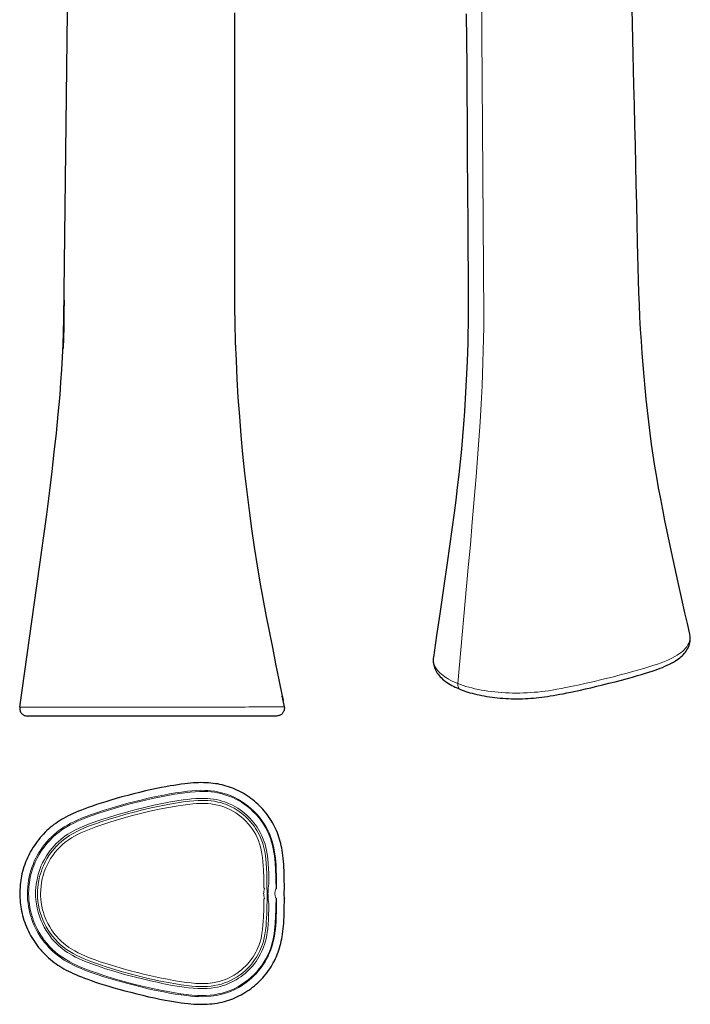
# Model space of a CAD drawing. Units: inches. Extents: x 9 to 113, y 8 to 315.
# Drawn here: x 9 to 113, y 8 to 161 of the extents above; entities that cross this region are included whole.
import ezdxf

# ---------------------------------------------------------------- set-up
doc = ezdxf.new("R2010")
doc.units = ezdxf.units.IN
doc.header["$MEASUREMENT"] = 0
doc.layers.add('Capa 1', color=7, linetype='Continuous')

msp = doc.modelspace()

# ---------------------------------------------------------------- linework, layer by layer
at = {"layer": 'Capa 1', "color": 7, "lineweight": 25}
for points in [[(8.63, 53.99), (11.29, 72.92), (11.81, 76.64), (12.33, 80.36), (12.83, 84.08), (13.31, 87.8), (13.68, 90.78), (14.02, 93.77), (14.35, 96.75), (14.64, 99.74), (14.91, 102.74), (15.06, 104.7), (15.2, 106.66), (15.31, 108.62), (15.41, 110.59), (15.47, 112.55), (15.51, 114.52), (16.07, 162.41), (17.35, 272.13)], [(113.18, 65.37), (112.8, 67.06), (112.42, 68.74), (111.9, 71.09), (111.38, 73.44), (110.85, 75.83), (110.32, 78.23), (109.8, 80.69), (109.29, 83.15), (108.95, 84.84), (108.63, 86.53), (108.31, 88.21), (108.02, 89.91), (107.73, 91.61), (107.47, 93.3), (107.21, 95.03), (106.98, 96.77), (106.76, 98.5), (106.55, 100.27), (106.36, 102.03), (106.19, 103.8), (106.03, 105.6), (105.88, 107.41), (105.74, 109.21), (105.62, 111.09), (105.5, 112.97), (105.4, 114.85), (105.31, 116.77), (105.24, 118.69), (105.17, 120.62), (105.12, 122.58), (105.07, 124.55), (105.03, 126.51), (104.96, 129.51), (104.89, 132.5), (104.82, 135.54), (104.75, 138.59), (104.68, 141.68), (104.61, 144.77), (104.54, 147.92), (104.46, 151.06), (104.35, 155.82), (104.24, 160.58), (104.13, 165.45)], [(42.14, 162.31), (42.14, 128.7), (42.14, 126.24), (42.14, 123.77), (42.14, 121.31), (42.14, 118.85), (42.15, 116.38), (42.18, 113.92), (42.26, 111.01), (42.37, 108.11), (42.51, 105.21), (42.68, 102.31), (42.89, 99.36), (43.13, 96.41), (43.4, 93.47), (43.7, 90.52), (44.04, 87.59), (44.4, 84.7), (44.79, 81.82), (45.21, 78.95), (45.67, 76.08), (46.1, 73.52), (46.55, 70.97), (47.03, 68.42), (47.54, 65.88), (48.04, 63.33), (48.55, 60.79), (49.06, 58.25), (49.56, 55.7)], [(78.3, 162.16), (78.33, 158.08), (78.36, 153.94), (78.39, 149.79), (78.42, 145.56), (78.45, 141.33), (78.46, 138.64), (78.48, 135.94), (78.5, 133.22), (78.52, 130.49), (78.54, 127.73), (78.56, 124.98), (78.58, 122.19), (78.6, 119.4), (78.61, 117.52), (78.6, 115.63), (78.59, 113.73), (78.56, 112.29), (78.53, 110.85), (78.48, 109.41), (78.43, 107.96), (78.34, 106.01), (78.24, 104.06), (78.13, 102.11), (78.01, 100.15), (77.86, 98.18), (77.7, 96.22), (77.53, 94.24), (77.34, 92.26), (77.13, 90.29), (76.9, 88.3), (76.65, 86.32), (76.4, 84.34), (76.04, 81.73), (75.67, 79.12), (75.3, 76.52), (74.73, 72.55), (74.15, 68.59), (73.66, 65.18), (73.16, 61.77)], [(15.54, 117.51), (15.54, 116.9), (15.53, 116.3), (15.53, 115.73), (15.53, 115.16), (15.53, 114.64), (15.52, 114.1), (15.52, 113.61), (15.51, 113.12), (15.5, 112.67), (15.48, 112.21), (15.47, 111.79), (15.45, 111.38), (15.43, 111), (15.41, 110.62), (15.39, 110.28), (15.38, 109.94)], [(77.41, 56.76), (77.54, 56.71), (77.67, 56.66), (77.95, 56.56), (78.24, 56.46), (78.55, 56.36), (78.87, 56.26), (79.23, 56.17), (79.59, 56.07), (79.94, 55.99), (80.31, 55.91), (80.7, 55.82), (81.1, 55.75), (81.51, 55.68), (81.92, 55.62), (82.33, 55.56), (82.75, 55.51), (83.17, 55.47), (83.59, 55.43), (84.02, 55.4), (84.45, 55.37), (84.89, 55.35), (85.32, 55.33), (85.76, 55.32), (86.2, 55.32), (86.64, 55.32), (87.08, 55.33), (87.52, 55.35), (87.96, 55.37), (88.38, 55.4), (88.81, 55.43), (89.22, 55.47), (89.63, 55.51), (90.06, 55.57), (90.49, 55.62), (90.95, 55.69), (91.4, 55.76), (91.88, 55.83), (92.36, 55.92), (92.89, 56.01), (93.41, 56.11), (94.01, 56.23), (94.61, 56.36), (95.36, 56.51), (96.11, 56.68), (96.92, 56.86), (97.73, 57.04), (98.64, 57.26), (99.54, 57.48), (100.54, 57.73), (101.54, 57.98), (102.5, 58.23), (103.45, 58.49), (104.23, 58.71), (105.01, 58.93), (105.63, 59.11), (106.24, 59.3), (106.79, 59.47), (107.32, 59.64), (107.76, 59.79), (108.18, 59.94), (108.55, 60.08), (108.91, 60.22), (109.29, 60.38), (109.66, 60.55), (109.99, 60.71), (110.32, 60.88), (110.63, 61.05), (110.92, 61.23), (111.16, 61.39), (111.39, 61.55), (111.59, 61.71), (111.78, 61.87), (111.96, 62.02), (112.12, 62.19), (112.29, 62.37), (112.44, 62.55), (112.59, 62.75), (112.73, 62.97), (112.85, 63.18), (112.96, 63.39), (113.05, 63.61), (113.12, 63.83), (113.18, 64.05), (113.22, 64.26), (113.24, 64.48), (113.25, 64.69), (113.24, 64.9), (113.22, 65.11), (113.2, 65.22)], [(113.18, 65.34), (113.17, 65.37)], [(73.17, 61.74), (73.15, 61.63), (73.13, 61.41), (73.13, 61.19), (73.15, 60.98), (73.18, 60.76), (73.22, 60.55), (73.28, 60.34), (73.35, 60.13), (73.43, 59.93), (73.53, 59.73), (73.64, 59.53), (73.77, 59.33), (73.91, 59.14), (74.06, 58.94), (74.23, 58.76), (74.41, 58.57), (74.61, 58.39), (74.82, 58.21), (75.05, 58.03), (75.29, 57.86), (75.54, 57.69), (75.78, 57.55), (76.02, 57.41), (76.28, 57.28), (76.54, 57.14), (76.86, 57), (77.19, 56.85), (77.29, 56.81), (77.4, 56.77)], [(49.55, 55.7), (49.58, 55.71)], [(49.55, 55.7), (49.68, 55.05)], [(49.67, 55.29), (49.58, 55.71)], [(49.58, 55.71), (49.67, 55.29)], [(49.71, 55.05), (49.58, 55.71)], [(49.58, 55.71), (49.59, 55.71)], [(49.58, 55.71), (49.58, 55.71)], [(49.58, 55.71), (49.58, 55.71)], [(49.59, 55.71), (49.72, 55.05)], [(49.66, 55.35), (49.59, 55.71)], [(49.59, 55.71), (49.66, 55.35)], [(49.72, 55.05), (49.59, 55.71)], [(49.59, 55.71), (49.59, 55.71)], [(49.59, 55.71), (49.59, 55.71)], [(49.59, 55.71), (49.59, 55.71)], [(49.59, 55.71), (49.59, 55.71)], [(49.6, 55.62), (49.59, 55.68), (49.59, 55.71)], [(49.59, 55.71), (49.71, 55.05)], [(49.59, 55.71), (49.72, 55.05)], [(49.72, 55.05), (49.72, 55.06), (49.72, 55.08), (49.7, 55.18), (49.62, 55.56), (49.61, 55.64), (49.59, 55.71)], [(49.59, 55.71), (49.59, 55.71)], [(49.59, 55.7), (49.6, 55.67), (49.61, 55.62)], [(49.7, 55.14), (49.68, 55.22), (49.66, 55.32), (49.65, 55.4), (49.63, 55.48), (49.61, 55.57), (49.6, 55.62)], [(49.6, 55.62), (49.6, 55.62)], [(49.61, 55.62), (49.62, 55.56), (49.64, 55.47), (49.65, 55.38)], [(49.63, 55.5), (49.62, 55.53), (49.62, 55.55), (49.62, 55.55), (49.62, 55.55), (49.62, 55.54), (49.63, 55.51), (49.63, 55.47), (49.65, 55.39), (49.66, 55.34), (49.67, 55.3), (49.68, 55.26), (49.68, 55.23), (49.69, 55.22), (49.69, 55.21), (49.69, 55.22), (49.68, 55.24), (49.68, 55.26), (49.68, 55.26)], [(49.65, 55.38), (49.65, 55.42), (49.64, 55.46), (49.63, 55.5)], [(49.65, 55.41), (49.72, 55.05)], [(49.72, 55.05), (49.65, 55.41)], [(49.68, 55.26), (49.67, 55.29), (49.66, 55.34), (49.65, 55.38)], [(49.65, 55.38), (49.67, 55.31), (49.68, 55.26), (49.69, 55.2), (49.7, 55.14)], [(8.63, 53.99), (8.62, 53.86), (8.62, 53.74), (8.64, 53.61), (8.67, 53.48), (8.71, 53.36), (8.77, 53.25), (8.84, 53.14), (8.91, 53.04), (9, 52.94), (9.1, 52.86), (9.21, 52.79), (9.32, 52.73), (9.44, 52.69), (9.57, 52.65), (9.69, 52.63), (9.82, 52.62)], [(49.89, 54.06), (49.9, 54), (49.91, 53.93), (49.91, 53.88), (49.91, 53.81), (49.9, 53.71), (49.89, 53.62), (49.87, 53.51), (49.84, 53.43), (49.8, 53.34), (49.75, 53.23), (49.7, 53.15), (49.63, 53.06), (49.55, 52.97), (49.45, 52.88), (49.37, 52.82), (49.27, 52.77), (49.16, 52.72), (49.07, 52.68), (48.97, 52.65), (48.85, 52.63), (48.71, 52.62)], [(49.89, 54.06), (49.9, 54), (49.91, 53.93), (49.91, 53.88), (49.91, 53.81), (49.9, 53.71), (49.89, 53.62), (49.87, 53.51), (49.84, 53.43), (49.8, 53.34), (49.75, 53.23), (49.7, 53.15), (49.63, 53.06), (49.55, 52.97), (49.45, 52.88), (49.37, 52.82), (49.27, 52.77), (49.16, 52.72), (49.07, 52.68), (48.97, 52.65), (48.85, 52.63), (48.71, 52.62)], [(49.68, 55.05), (49.71, 55.05)], [(49.69, 55.05), (49.72, 55.05)], [(49.69, 55.05), (49.89, 54.07)], [(49.69, 55.05), (49.72, 55.05)], [(49.72, 55.05), (49.72, 55.05), (49.72, 55.06), (49.71, 55.09), (49.7, 55.14)], [(49.7, 55.14), (49.71, 55.09), (49.72, 55.06)], [(49.71, 55.05), (49.72, 55.05)], [(49.71, 55.05), (49.71, 55.05)], [(49.71, 55.05), (49.72, 55.05)], [(49.72, 55.05), (49.72, 55.05)], [(49.72, 55.05), (49.72, 55.05)], [(49.72, 55.05), (49.72, 55.05)], [(49.72, 55.05), (49.72, 55.05)], [(48.71, 52.62), (48.68, 52.62), (48.64, 52.62), (48.61, 52.62), (48.57, 52.62), (48.51, 52.62), (48.44, 52.62), (48.34, 52.62), (48.22, 52.62), (48.06, 52.62), (47.92, 52.62), (47.75, 52.62), (47.57, 52.62), (47.37, 52.62), (47.08, 52.62), (46.75, 52.62), (46.4, 52.62), (46.02, 52.62), (45.6, 52.62), (45.16, 52.62), (44.7, 52.62), (44.22, 52.62), (43.72, 52.62), (43.19, 52.62), (42.64, 52.62), (42.07, 52.62), (41.49, 52.62), (40.91, 52.62), (40.31, 52.62), (39.69, 52.62), (39.06, 52.62), (38.43, 52.62), (37.98, 52.62), (37.53, 52.62), (36.84, 52.62), (36.15, 52.62), (35.47, 52.62), (34.78, 52.62), (33.86, 52.62), (32.93, 52.62), (32.01, 52.62), (31.09, 52.62), (29.89, 52.62), (28.69, 52.62), (27.5, 52.62), (25.72, 52.62), (23.95, 52.62), (22.87, 52.62), (21.81, 52.62), (20.74, 52.62), (19.69, 52.62), (18.98, 52.62), (18.28, 52.62), (17.59, 52.62), (17.08, 52.62), (16.57, 52.62), (16.07, 52.62), (15.58, 52.62), (15.15, 52.62), (14.74, 52.62), (14.34, 52.62), (13.95, 52.62), (13.56, 52.62), (13.19, 52.62), (12.84, 52.62), (12.5, 52.62), (12.19, 52.62), (11.9, 52.62), (11.62, 52.62), (11.37, 52.62), (11.12, 52.62), (10.9, 52.62), (10.7, 52.62), (10.51, 52.62), (10.35, 52.62), (10.22, 52.62), (10.1, 52.62), (10, 52.62), (9.92, 52.62), (9.87, 52.62), (9.83, 52.62), (9.82, 52.62)], [(49.91, 25.76), (49.91, 25.96), (49.91, 26.15), (49.9, 27.06), (49.88, 27.96), (49.86, 28.49), (49.84, 29.02), (49.82, 29.51), (49.78, 29.99), (49.74, 30.43), (49.69, 30.87), (49.64, 31.27), (49.57, 31.67), (49.51, 32.04), (49.44, 32.39), (49.36, 32.72), (49.27, 33.05), (49.18, 33.4), (49.07, 33.74), (48.95, 34.08), (48.82, 34.41), (48.68, 34.75), (48.53, 35.08), (48.37, 35.4), (48.2, 35.72), (48.02, 36.04), (47.84, 36.35), (47.64, 36.65), (47.44, 36.95), (47.23, 37.25), (47.01, 37.53), (46.78, 37.81), (46.54, 38.08), (46.3, 38.34), (46.05, 38.6), (45.8, 38.85), (45.53, 39.09), (45.26, 39.32), (44.98, 39.55), (44.69, 39.77), (44.4, 39.98), (44.1, 40.19), (43.79, 40.38), (43.48, 40.57), (43.17, 40.74), (42.85, 40.91), (42.52, 41.07), (42.19, 41.22), (41.86, 41.35), (41.52, 41.48), (41.18, 41.6), (40.86, 41.7), (40.53, 41.79), (40.19, 41.88), (39.86, 41.95), (39.51, 42.02), (39.16, 42.07), (38.8, 42.12), (38.44, 42.16), (38.06, 42.19), (37.68, 42.21), (37.29, 42.22), (36.9, 42.23), (36.5, 42.22), (36.1, 42.21), (35.68, 42.18), (35.27, 42.15), (34.83, 42.1), (34.39, 42.05), (33.84, 41.98), (33.28, 41.9), (32.68, 41.81), (32.08, 41.71), (31.42, 41.59), (30.76, 41.46), (29.99, 41.3), (29.22, 41.14), (28.27, 40.93), (27.33, 40.71), (26.41, 40.48), (25.5, 40.25), (24.58, 40), (23.66, 39.74), (22.85, 39.51), (22.04, 39.26), (21.32, 39.04), (20.61, 38.81), (19.96, 38.58), (19.31, 38.35), (18.78, 38.16), (18.25, 37.96), (17.8, 37.78), (17.35, 37.59), (16.95, 37.4), (16.55, 37.22), (16.18, 37.03), (15.82, 36.85), (15.48, 36.66), (15.15, 36.47), (14.84, 36.28), (14.54, 36.08), (14.25, 35.88), (13.97, 35.68), (13.68, 35.45), (13.4, 35.21), (13.13, 34.98), (12.86, 34.74), (12.59, 34.48), (12.33, 34.21), (12.08, 33.93), (11.83, 33.65), (11.59, 33.36), (11.36, 33.06), (11.14, 32.76), (10.92, 32.45), (10.71, 32.14), (10.52, 31.82), (10.33, 31.49), (10.15, 31.16), (9.98, 30.83), (9.82, 30.49), (9.67, 30.15), (9.53, 29.8), (9.4, 29.45), (9.28, 29.1), (9.17, 28.74), (9.07, 28.38), (8.98, 28.02), (8.9, 27.65), (8.83, 27.32), (8.78, 26.99), (8.73, 26.65), (8.7, 26.3), (8.67, 25.94), (8.64, 25.57), (8.63, 25.26), (8.63, 24.94)], [(8.63, 24.94), (8.63, 24.81), (8.63, 24.67), (8.64, 24.29), (8.67, 23.9), (8.7, 23.54), (8.74, 23.19), (8.78, 22.86), (8.84, 22.53), (8.91, 22.18), (8.99, 21.83), (9.07, 21.49), (9.17, 21.14), (9.28, 20.79), (9.4, 20.43), (9.53, 20.08), (9.67, 19.73), (9.82, 19.39), (9.98, 19.05), (10.15, 18.72), (10.33, 18.39), (10.51, 18.07), (10.71, 17.75), (10.91, 17.44), (11.13, 17.13), (11.35, 16.83), (11.58, 16.53), (11.82, 16.24), (12.07, 15.96), (12.32, 15.68), (12.59, 15.41), (12.86, 15.15), (13.13, 14.89), (13.42, 14.65), (13.71, 14.41), (14, 14.19), (14.29, 13.97), (14.59, 13.77), (14.89, 13.58), (15.21, 13.38), (15.53, 13.19), (15.88, 13), (16.23, 12.82), (16.6, 12.64), (16.98, 12.46), (17.39, 12.28), (17.81, 12.1), (18.27, 11.92), (18.73, 11.74), (19.25, 11.55), (19.78, 11.36), (20.43, 11.13), (21.08, 10.92), (21.8, 10.69), (22.52, 10.47), (23.31, 10.24), (24.11, 10.01), (25.03, 9.76), (25.95, 9.52), (26.88, 9.28), (27.81, 9.06), (28.74, 8.84), (29.67, 8.64), (30.49, 8.47), (31.32, 8.31), (31.97, 8.19), (32.63, 8.08), (33.22, 7.98), (33.81, 7.9), (34.36, 7.83), (34.9, 7.77), (35.34, 7.73), (35.77, 7.69), (36.18, 7.67), (36.58, 7.66), (37.01, 7.65), (37.45, 7.66), (37.86, 7.68), (38.28, 7.7), (38.67, 7.74), (39.07, 7.79), (39.45, 7.85), (39.83, 7.92), (40.19, 8), (40.55, 8.09), (40.89, 8.19), (41.23, 8.3), (41.56, 8.41), (41.89, 8.53), (42.2, 8.67), (42.51, 8.81), (42.83, 8.96), (43.15, 9.13), (43.46, 9.3), (43.77, 9.49), (44.08, 9.68), (44.38, 9.88), (44.67, 10.09), (44.96, 10.31), (45.24, 10.54), (45.52, 10.78), (45.79, 11.02), (46.05, 11.27), (46.3, 11.53), (46.54, 11.79), (46.78, 12.06), (47, 12.34), (47.22, 12.62), (47.43, 12.91), (47.63, 13.21), (47.83, 13.51), (48.01, 13.82), (48.19, 14.13), (48.36, 14.45), (48.52, 14.78), (48.67, 15.11), (48.81, 15.44), (48.94, 15.78), (49.06, 16.12), (49.17, 16.46), (49.27, 16.81), (49.36, 17.16), (49.44, 17.51), (49.51, 17.85), (49.57, 18.2), (49.63, 18.6), (49.69, 18.99), (49.74, 19.42), (49.78, 19.85), (49.81, 20.31), (49.84, 20.78), (49.86, 21.3), (49.88, 21.82), (49.89, 22.45), (49.9, 23.07), (49.91, 23.59), (49.91, 24.12)], [(49.89, 25.11), (49.9, 25.12)], [(49.89, 24.77), (49.9, 24.76)], [(49.9, 25.11), (49.9, 25.32), (49.91, 25.53), (49.91, 25.73)], [(49.9, 24.94), (49.9, 25.03), (49.9, 25.12)], [(49.9, 24.76), (49.9, 24.87), (49.9, 24.98)], [(49.91, 24.15), (49.91, 24.35), (49.9, 24.56), (49.9, 24.77)], [(49.91, 25.73), (49.91, 25.76)], [(49.91, 24.15), (49.91, 24.12)]]:
    msp.add_lwpolyline(points, dxfattribs=at)
at = {"layer": 'Capa 1', "color": 7, "lineweight": 9}
for points in [[(76.99, 57.69), (78.61, 75.78), (78.93, 79.34), (79.24, 82.89), (79.55, 86.45), (79.83, 89.99), (80.05, 92.83), (80.25, 95.66), (80.44, 98.49), (80.61, 101.31), (80.75, 104.13), (80.83, 105.96), (80.9, 107.8), (80.95, 109.63), (80.99, 111.46), (81.01, 113.27), (81.01, 115.08), (80.7, 159.07), (80.01, 259.86)], [(76.99, 57.69), (77.39, 57.53), (77.8, 57.39), (78.24, 57.25), (78.68, 57.12), (79.15, 57), (79.64, 56.88), (80.14, 56.77), (80.65, 56.67), (81.15, 56.59), (81.67, 56.51), (82.2, 56.44), (82.73, 56.38), (83.28, 56.32), (83.83, 56.28), (84.4, 56.25), (84.97, 56.22), (85.52, 56.21), (86.08, 56.2), (86.64, 56.21), (87.21, 56.22), (87.78, 56.24), (88.34, 56.28), (88.91, 56.32), (89.48, 56.37), (90.04, 56.43), (90.59, 56.5), (91.14, 56.58), (91.68, 56.67), (92.4, 56.79), (93.12, 56.92), (93.82, 57.06), (94.89, 57.27), (95.95, 57.5), (97, 57.73), (98.04, 57.97), (99.66, 58.36), (101.27, 58.76), (102.33, 59.04), (103.38, 59.32), (104.42, 59.6), (105.22, 59.83), (106.01, 60.06), (106.79, 60.3), (107.55, 60.54), (108.12, 60.73), (108.68, 60.93), (109.22, 61.14), (109.74, 61.36), (110.07, 61.51), (110.39, 61.66), (110.82, 61.89), (111.21, 62.13), (111.57, 62.37), (111.82, 62.56), (112.06, 62.76), (112.27, 62.96), (112.47, 63.16), (112.69, 63.43), (112.87, 63.71), (113.01, 63.98), (113.12, 64.27), (113.19, 64.55), (113.23, 64.84), (113.17, 65.36)], [(73.17, 61.77), (73.14, 61.58), (73.14, 61.34), (73.16, 61.11), (73.21, 60.88), (73.28, 60.66), (73.37, 60.44), (73.49, 60.22), (73.63, 60), (73.79, 59.78), (73.97, 59.57), (74.18, 59.35), (74.42, 59.14), (74.67, 58.95), (74.93, 58.75), (75.22, 58.56), (75.54, 58.38), (75.87, 58.19), (76.22, 58.02), (76.6, 57.85), (76.99, 57.69)], [(76.99, 57.69), (76.99, 57.56), (76.99, 57.45), (77, 57.34), (77.03, 57.23), (77.06, 57.13), (77.1, 57.04), (77.15, 56.96), (77.21, 56.89), (77.27, 56.84), (77.41, 56.76)], [(8.63, 53.99), (8.64, 53.99), (8.68, 53.99), (8.74, 53.99), (8.82, 53.99), (8.92, 53.99), (9.06, 53.99), (9.21, 53.99), (9.39, 53.99), (9.59, 53.99), (9.8, 53.99), (10.04, 54), (10.3, 54), (10.59, 54), (10.89, 54), (11.22, 54), (11.57, 54), (11.93, 54), (12.31, 54), (12.7, 54), (13.11, 54), (13.55, 54), (13.99, 54), (14.46, 54), (14.95, 54), (15.44, 54), (15.94, 54), (16.45, 54), (16.97, 54), (17.68, 54), (18.4, 54), (19.13, 54), (20.24, 54), (21.36, 54.01), (22.49, 54.01), (23.62, 54.01), (25.41, 54.01), (27.22, 54.01), (28.43, 54.01), (29.64, 54.01), (30.86, 54.01), (31.8, 54.01), (32.75, 54.01), (33.7, 54.01), (34.66, 54.01), (35.38, 54.01), (36.11, 54.01), (36.84, 54.01), (37.57, 54.01), (38.06, 54.01), (38.55, 54.01), (39.24, 54.02), (39.92, 54.02), (40.59, 54.02), (41.09, 54.02), (41.59, 54.03), (42.08, 54.03), (42.57, 54.03), (43.19, 54.03), (43.78, 54.03), (44.36, 54.04), (44.93, 54.04), (45.47, 54.04), (45.99, 54.04), (46.47, 54.04), (46.92, 54.05), (47.34, 54.05), (47.73, 54.05), (48.1, 54.05), (48.42, 54.05), (48.71, 54.05), (48.96, 54.05), (49.17, 54.05), (49.31, 54.05), (49.43, 54.05), (49.53, 54.05), (49.61, 54.05), (49.7, 54.05), (49.77, 54.05), (49.81, 54.06), (49.84, 54.06), (49.88, 54.06), (49.89, 54.06)], [(49.7, 55.14), (49.7, 55.14)], [(49.89, 54.06), (49.89, 54.07), (49.89, 54.07)], [(48.71, 26.38), (48.68, 27.56), (48.64, 28.75), (48.61, 29.34), (48.57, 29.93), (48.51, 30.52), (48.44, 31.11), (48.34, 31.73), (48.22, 32.34), (48.06, 32.95), (47.92, 33.4), (47.75, 33.85), (47.57, 34.29), (47.37, 34.73), (47.08, 35.28), (46.75, 35.82), (46.4, 36.34), (46.02, 36.85), (45.6, 37.33), (45.16, 37.8), (44.7, 38.22), (44.22, 38.62), (43.72, 39), (43.19, 39.35), (42.64, 39.67), (42.07, 39.96), (41.49, 40.21), (40.91, 40.43), (40.31, 40.61), (39.69, 40.77), (39.06, 40.89), (38.43, 40.97), (37.98, 41.01), (37.53, 41.03), (36.84, 41.04), (36.15, 41.01), (35.47, 40.96), (34.78, 40.89), (33.86, 40.77), (32.93, 40.63), (32.01, 40.47), (31.09, 40.3), (29.89, 40.06), (28.69, 39.79), (27.5, 39.51), (25.72, 39.06), (23.95, 38.57), (22.87, 38.26), (21.81, 37.93), (20.74, 37.58), (19.69, 37.21), (18.98, 36.95), (18.28, 36.68), (17.59, 36.38), (17.08, 36.14), (16.57, 35.89), (16.07, 35.62), (15.58, 35.33), (15.15, 35.05), (14.74, 34.75), (14.34, 34.43), (13.95, 34.1), (13.56, 33.75), (13.19, 33.38), (12.84, 32.99), (12.5, 32.58), (12.19, 32.18), (11.9, 31.76), (11.62, 31.33), (11.37, 30.89), (11.12, 30.43), (10.9, 29.96), (10.7, 29.48), (10.51, 28.99), (10.35, 28.51), (10.22, 28.02), (10.1, 27.52), (10, 27.02), (9.92, 26.5), (9.87, 25.99), (9.83, 25.46), (9.82, 24.94)], [(10.02, 24.94), (10.03, 25.49), (10.07, 26.04), (10.13, 26.59), (10.22, 27.14), (10.33, 27.67), (10.46, 28.19), (10.62, 28.72), (10.81, 29.23), (11.06, 29.85), (11.35, 30.45), (11.67, 31.04), (12.03, 31.62), (12.43, 32.18), (12.86, 32.72), (13.31, 33.22), (13.78, 33.7), (14.28, 34.14), (14.81, 34.57), (15.37, 34.97), (15.96, 35.34), (16.5, 35.65), (17.06, 35.93), (17.63, 36.2), (18.21, 36.45), (18.79, 36.68), (19.78, 37.06), (20.79, 37.41), (21.8, 37.74), (23.34, 38.21), (24.89, 38.66), (26.46, 39.07), (28.03, 39.46), (29.35, 39.76), (30.67, 40.04), (31.99, 40.29), (32.79, 40.43), (33.59, 40.55), (34.4, 40.66), (35.21, 40.75), (36.01, 40.82), (36.67, 40.85), (37.33, 40.86), (37.99, 40.84), (38.5, 40.8), (39, 40.73), (39.5, 40.64), (39.99, 40.53), (40.63, 40.35), (41.25, 40.14), (41.86, 39.89), (42.33, 39.66), (42.78, 39.42), (43.22, 39.16), (43.65, 38.87), (44.14, 38.51), (44.61, 38.12), (45.06, 37.7), (45.5, 37.25), (45.91, 36.77), (46.3, 36.27), (46.64, 35.76), (46.96, 35.24), (47.24, 34.7), (47.51, 34.12), (47.74, 33.54), (47.93, 32.94), (48.08, 32.41), (48.19, 31.88), (48.29, 31.34), (48.36, 30.8), (48.42, 30.26), (48.47, 29.72), (48.53, 28.61), (48.57, 27.5), (48.59, 26.38)], [(47.5, 26.53), (47.49, 27.3), (47.47, 28.06), (47.44, 28.82), (47.39, 29.58), (47.32, 30.35), (47.23, 31.11), (47.14, 31.62), (47.03, 32.13), (46.9, 32.63), (46.77, 33.02), (46.63, 33.41), (46.41, 33.93), (46.16, 34.43), (45.89, 34.92), (45.66, 35.28), (45.42, 35.64), (45.17, 35.97), (44.91, 36.29), (44.53, 36.7), (44.13, 37.1), (43.71, 37.47), (43.37, 37.73), (43.03, 37.99), (42.66, 38.23), (42.27, 38.46), (41.74, 38.75), (41.19, 39), (40.62, 39.22), (40.18, 39.36), (39.73, 39.48), (39.29, 39.58), (38.85, 39.66), (38.39, 39.72), (37.93, 39.76), (37.48, 39.78), (37.02, 39.78), (36.55, 39.77), (36.09, 39.74), (35.43, 39.69), (34.78, 39.62), (34.13, 39.53), (33.15, 39.39), (32.17, 39.22), (30.87, 38.97), (29.57, 38.7), (28.28, 38.41), (26.78, 38.04), (25.28, 37.64), (23.79, 37.22), (22.31, 36.76), (21.57, 36.52), (20.83, 36.28), (20.09, 36.01), (19.36, 35.74), (18.63, 35.45), (17.91, 35.13), (17.44, 34.91), (16.97, 34.66), (16.51, 34.41), (16.12, 34.17), (15.74, 33.91), (15.37, 33.64), (15.02, 33.35), (14.67, 33.04), (14.33, 32.72), (14, 32.38), (13.69, 32.02), (13.4, 31.67), (13.13, 31.3), (12.79, 30.79), (12.47, 30.26), (12.19, 29.71), (11.99, 29.28), (11.82, 28.84), (11.65, 28.37), (11.5, 27.88), (11.38, 27.39), (11.27, 26.88), (11.19, 26.37), (11.14, 25.85), (11.11, 25.4), (11.1, 24.94)], [(11.41, 24.94), (11.41, 25.38), (11.44, 25.82), (11.51, 26.41), (11.6, 26.99), (11.73, 27.57), (11.86, 28.01), (12, 28.44), (12.15, 28.86), (12.32, 29.27), (12.58, 29.81), (12.87, 30.33), (13.18, 30.84), (13.45, 31.22), (13.72, 31.58), (14.01, 31.92), (14.3, 32.25), (14.72, 32.68), (15.17, 33.08), (15.64, 33.46), (16.01, 33.73), (16.39, 33.98), (16.77, 34.2), (17.15, 34.42), (17.54, 34.62), (18.14, 34.9), (18.75, 35.17), (19.37, 35.42), (20, 35.65), (20.63, 35.88), (21.26, 36.1), (22.56, 36.52), (23.86, 36.92), (25.18, 37.3), (26.5, 37.65), (27.8, 37.98), (29.11, 38.28), (30.43, 38.57), (31.75, 38.83), (32.64, 38.99), (33.53, 39.14), (34.43, 39.27), (35.11, 39.35), (35.79, 39.41), (36.47, 39.46), (37.15, 39.47), (37.55, 39.47), (37.95, 39.45), (38.49, 39.4), (39.02, 39.32), (39.55, 39.21), (39.95, 39.11), (40.35, 38.99), (40.72, 38.85), (41.1, 38.71), (41.59, 38.48), (42.07, 38.23), (42.54, 37.95), (42.88, 37.71), (43.22, 37.47), (43.53, 37.22), (43.83, 36.95), (44.23, 36.58), (44.6, 36.18), (44.94, 35.76), (45.19, 35.43), (45.43, 35.09), (45.64, 34.75), (45.84, 34.4), (46.08, 33.91), (46.3, 33.41), (46.49, 32.9), (46.61, 32.51), (46.72, 32.11), (46.85, 31.5), (46.95, 30.89), (47.02, 30.27), (47.08, 29.65), (47.13, 28.87), (47.16, 28.08), (47.19, 27.3), (47.2, 26.12), (47.21, 24.94)], [(46.73, 26.05), (46.71, 27.34), (46.66, 28.62), (46.63, 29.27), (46.58, 29.91), (46.51, 30.56), (46.42, 31.2), (46.32, 31.7), (46.2, 32.2), (46.05, 32.7), (45.87, 33.19), (45.67, 33.66), (45.44, 34.13), (45.19, 34.57), (44.91, 35.01), (44.6, 35.43), (44.27, 35.83), (43.92, 36.21), (43.55, 36.57), (43.16, 36.91), (42.75, 37.22), (42.32, 37.52), (41.88, 37.79), (41.42, 38.03), (40.95, 38.25), (40.47, 38.44), (39.98, 38.6), (39.48, 38.74), (38.97, 38.84), (38.46, 38.92), (37.95, 38.97), (37.37, 39), (36.8, 38.99), (36.22, 38.97), (35.65, 38.92), (34.88, 38.84), (34.11, 38.74), (33.34, 38.63), (31.86, 38.37), (30.39, 38.08), (28.92, 37.76), (27.47, 37.41), (26.01, 37.03), (24.42, 36.59), (22.84, 36.11), (22.05, 35.86), (21.27, 35.6), (20.49, 35.33), (19.72, 35.04), (19.19, 34.84), (18.68, 34.62), (18.16, 34.39), (17.66, 34.15), (17.16, 33.88), (16.68, 33.6), (16.2, 33.28), (15.74, 32.93), (15.3, 32.56), (14.88, 32.17), (14.49, 31.75), (14.12, 31.32), (13.77, 30.86), (13.45, 30.38), (13.16, 29.89), (12.9, 29.38), (12.66, 28.85), (12.46, 28.32), (12.28, 27.77), (12.14, 27.22), (12.03, 26.65), (11.95, 26.08), (11.9, 25.51), (11.88, 24.94)], [(47.36, 24.94), (47.37, 25.1), (47.37, 25.26), (47.37, 25.42), (47.38, 25.57), (47.39, 25.72), (47.4, 25.86), (47.42, 26), (47.43, 26.13), (47.45, 26.25), (47.47, 26.35), (47.48, 26.45), (47.5, 26.53)], [(48.59, 26.38), (48.61, 26.38)], [(48.61, 26.38), (48.61, 26.24), (48.61, 26.1), (48.61, 25.98), (48.61, 25.86), (48.61, 25.76), (48.61, 25.68)], [(48.61, 26.38), (48.71, 26.38)], [(48.71, 25.68), (48.71, 25.76), (48.71, 25.86), (48.71, 25.98), (48.71, 26.1), (48.71, 26.24), (48.71, 26.38)], [(9.82, 24.94), (9.83, 24.43), (9.86, 23.93), (9.92, 23.42), (9.99, 22.91), (10.09, 22.4), (10.21, 21.89), (10.35, 21.39), (10.51, 20.89), (10.69, 20.42), (10.89, 19.95), (11.18, 19.33), (11.52, 18.73), (11.88, 18.14), (12.18, 17.71), (12.5, 17.3), (12.83, 16.91), (13.17, 16.53), (13.66, 16.04), (14.17, 15.58), (14.71, 15.15), (15.14, 14.84), (15.58, 14.55), (16.05, 14.27), (16.54, 14.01), (17.03, 13.76), (17.53, 13.52), (18.22, 13.23), (18.91, 12.95), (19.61, 12.69), (20.69, 12.31), (21.77, 11.96), (22.86, 11.62), (23.95, 11.3), (25.72, 10.82), (27.5, 10.37), (28.69, 10.09), (29.89, 9.82), (31.09, 9.58), (31.99, 9.41), (32.89, 9.25), (33.8, 9.12), (34.71, 9), (35.33, 8.93), (35.94, 8.88), (36.56, 8.85), (37.18, 8.84), (37.81, 8.86), (38.43, 8.9), (38.89, 8.96), (39.35, 9.04), (39.97, 9.17), (40.58, 9.34), (41.18, 9.55), (41.63, 9.72), (42.07, 9.92), (42.48, 10.13), (42.89, 10.35), (43.43, 10.68), (43.95, 11.05), (44.44, 11.44), (44.81, 11.75), (45.16, 12.08), (45.49, 12.42), (45.8, 12.76), (46.19, 13.26), (46.56, 13.77), (46.9, 14.3), (47.14, 14.72), (47.37, 15.15), (47.56, 15.57), (47.74, 16), (47.95, 16.6), (48.13, 17.2), (48.28, 17.82), (48.37, 18.29), (48.44, 18.77), (48.51, 19.36), (48.57, 19.94), (48.61, 20.53), (48.64, 21.12), (48.68, 22.31), (48.71, 23.5)], [(48.59, 23.5), (48.57, 22.42), (48.54, 21.35), (48.48, 20.28), (48.43, 19.74), (48.38, 19.2), (48.31, 18.67), (48.22, 18.13), (48.11, 17.6), (47.97, 17.08), (47.79, 16.48), (47.57, 15.9), (47.32, 15.33), (47.03, 14.77), (46.72, 14.24), (46.38, 13.72), (46, 13.22), (45.6, 12.74), (45.18, 12.29), (44.72, 11.86), (44.25, 11.46), (43.76, 11.08), (43.21, 10.72), (42.65, 10.39), (42.06, 10.09), (41.46, 9.82), (40.85, 9.6), (40.22, 9.41), (39.6, 9.26), (38.96, 9.14), (38.33, 9.07), (37.67, 9.02), (37.01, 9.02), (36.35, 9.04), (35.48, 9.1), (34.61, 9.19), (33.75, 9.3), (32.89, 9.44), (32.03, 9.58), (30.59, 9.86), (29.15, 10.16), (27.73, 10.49), (26.22, 10.87), (24.71, 11.27), (23.22, 11.7), (21.73, 12.16), (20.74, 12.49), (19.75, 12.84), (18.77, 13.21), (18.18, 13.45), (17.6, 13.7), (17.03, 13.97), (16.46, 14.26), (15.91, 14.57), (15.34, 14.93), (14.79, 15.32), (14.26, 15.75), (13.76, 16.21), (13.28, 16.69), (12.83, 17.19), (12.41, 17.72), (12.02, 18.28), (11.66, 18.86), (11.34, 19.45), (11.04, 20.07), (10.79, 20.69), (10.61, 21.2), (10.46, 21.71), (10.33, 22.23), (10.22, 22.75), (10.13, 23.29), (10.07, 23.84), (10.03, 24.39), (10.02, 24.94)], [(11.1, 24.94), (11.11, 24.46), (11.14, 23.97), (11.22, 23.32), (11.34, 22.67), (11.49, 22.03), (11.64, 21.55), (11.8, 21.07), (11.97, 20.65), (12.16, 20.24), (12.44, 19.69), (12.75, 19.15), (13.09, 18.64), (13.37, 18.26), (13.66, 17.89), (13.96, 17.55), (14.27, 17.22), (14.72, 16.79), (15.19, 16.39), (15.68, 16.01), (16.07, 15.75), (16.47, 15.5), (16.9, 15.25), (17.34, 15.02), (17.79, 14.8), (18.47, 14.5), (19.17, 14.21), (19.88, 13.94), (20.59, 13.69), (21.31, 13.44), (22.03, 13.2), (23.51, 12.75), (24.99, 12.32), (26.48, 11.92), (27.98, 11.55), (29.02, 11.3), (30.06, 11.08), (31.1, 10.86), (32.15, 10.66), (33.2, 10.48), (34.26, 10.33), (34.97, 10.24), (35.69, 10.17), (36.4, 10.12), (36.84, 10.1), (37.28, 10.1), (37.87, 10.12), (38.47, 10.17), (39.05, 10.25), (39.5, 10.34), (39.94, 10.45), (40.35, 10.57), (40.77, 10.71), (41.31, 10.93), (41.85, 11.19), (42.37, 11.47), (42.75, 11.71), (43.13, 11.96), (43.46, 12.21), (43.78, 12.47), (44.2, 12.85), (44.59, 13.24), (44.97, 13.66), (45.24, 14), (45.49, 14.34), (45.72, 14.69), (45.94, 15.04), (46.21, 15.53), (46.45, 16.04), (46.66, 16.56), (46.81, 16.96), (46.93, 17.37), (47.06, 17.88), (47.16, 18.4), (47.25, 18.92), (47.31, 19.45), (47.38, 20.16), (47.43, 20.88), (47.46, 21.59), (47.49, 22.47), (47.5, 23.34)], [(47.21, 24.94), (47.21, 23.88), (47.19, 22.81), (47.16, 21.75), (47.13, 21.11), (47.1, 20.47), (47.05, 19.83), (46.98, 19.19), (46.88, 18.56), (46.78, 18.03), (46.65, 17.51), (46.5, 17), (46.31, 16.49), (46.09, 15.98), (45.84, 15.49), (45.57, 15.03), (45.28, 14.58), (44.96, 14.14), (44.61, 13.72), (44.24, 13.31), (43.84, 12.93), (43.43, 12.58), (43.01, 12.25), (42.57, 11.95), (42.09, 11.66), (41.6, 11.41), (41.1, 11.18), (40.6, 10.98), (40.09, 10.81), (39.57, 10.67), (39.03, 10.56), (38.49, 10.48), (37.94, 10.43), (37.32, 10.41), (36.7, 10.41), (36.09, 10.44), (35.47, 10.49), (34.64, 10.58), (33.81, 10.7), (32.99, 10.83), (31.79, 11.04), (30.6, 11.27), (29.41, 11.53), (28.23, 11.8), (27.04, 12.09), (25.87, 12.4), (24.66, 12.73), (23.45, 13.08), (22.26, 13.45), (21.07, 13.84), (20.27, 14.12), (19.48, 14.42), (18.7, 14.73), (18.12, 14.99), (17.54, 15.26), (16.97, 15.56), (16.42, 15.88), (15.93, 16.21), (15.46, 16.56), (15, 16.94), (14.56, 17.36), (14.14, 17.8), (13.75, 18.26), (13.39, 18.74), (13.06, 19.23), (12.76, 19.74), (12.48, 20.28), (12.23, 20.83), (12.01, 21.4), (11.83, 21.97), (11.68, 22.54), (11.56, 23.12), (11.47, 23.72), (11.42, 24.33), (11.41, 24.94)], [(11.88, 24.94), (11.89, 24.52), (11.92, 24.09), (11.98, 23.52), (12.07, 22.96), (12.2, 22.4), (12.32, 21.98), (12.46, 21.56), (12.6, 21.16), (12.77, 20.77), (13.02, 20.26), (13.3, 19.75), (13.6, 19.27), (13.85, 18.91), (14.12, 18.56), (14.39, 18.24), (14.67, 17.93), (15.08, 17.52), (15.51, 17.14), (15.95, 16.78), (16.31, 16.52), (16.67, 16.29), (17.2, 15.97), (17.75, 15.69), (18.31, 15.43), (18.87, 15.18), (19.64, 14.87), (20.42, 14.58), (21.2, 14.3), (22.41, 13.9), (23.62, 13.53), (24.84, 13.17), (26.06, 12.84), (26.99, 12.59), (27.92, 12.36), (28.85, 12.14), (29.79, 11.93), (30.73, 11.73), (31.68, 11.55), (32.62, 11.37), (33.57, 11.21), (34.66, 11.06), (35.39, 10.98), (36.12, 10.92), (36.86, 10.88), (37.41, 10.88), (37.97, 10.91), (38.34, 10.94), (38.72, 10.99), (39.23, 11.08), (39.73, 11.2), (40.23, 11.35), (40.6, 11.49), (40.97, 11.64), (41.31, 11.79), (41.65, 11.97), (42.1, 12.22), (42.54, 12.5), (42.96, 12.81), (43.26, 13.06), (43.56, 13.32), (43.83, 13.58), (44.1, 13.86), (44.44, 14.25), (44.75, 14.66), (45.05, 15.08), (45.25, 15.42), (45.45, 15.76), (45.62, 16.1), (45.78, 16.45), (45.97, 16.93), (46.13, 17.42), (46.27, 17.92), (46.35, 18.3), (46.42, 18.69), (46.51, 19.33), (46.58, 19.96), (46.63, 20.6), (46.66, 21.25), (46.71, 22.54), (46.73, 23.83)], [(46.68, 24.94), (46.69, 25.08), (46.71, 25.22), (46.73, 25.35)], [(46.73, 24.52), (46.71, 24.65), (46.69, 24.79), (46.68, 24.94)], [(46.73, 25.76), (46.73, 25.79), (46.73, 25.84), (46.73, 25.9), (46.73, 25.97), (46.73, 26.05)], [(46.83, 25.73), (46.83, 25.74), (46.83, 25.74), (46.82, 25.75), (46.81, 25.75), (46.79, 25.76), (46.76, 25.76), (46.73, 25.76)], [(46.73, 25.35), (46.73, 25.36), (46.75, 25.48), (46.77, 25.58), (46.8, 25.67), (46.83, 25.73)], [(47.21, 24.94), (47.33, 24.94), (47.36, 24.94)], [(47.5, 23.34), (47.48, 23.46), (47.45, 23.6), (47.43, 23.74), (47.41, 23.92), (47.4, 24.11), (47.38, 24.31), (47.37, 24.51), (47.37, 24.72), (47.36, 24.94)], [(48.61, 25.68), (48.6, 25.65), (48.55, 25.57), (48.52, 25.47), (48.49, 25.35), (48.47, 25.22), (48.45, 25.08), (48.45, 24.94)], [(48.45, 24.94), (48.45, 24.8), (48.47, 24.66), (48.49, 24.53), (48.52, 24.41), (48.55, 24.31), (48.6, 24.22), (48.61, 24.2)], [(48.71, 25.68), (48.61, 25.68)], [(46.83, 24.15), (46.8, 24.21), (46.77, 24.29), (46.75, 24.4), (46.73, 24.52)], [(46.73, 24.12), (46.76, 24.12), (46.79, 24.12), (46.81, 24.13), (46.83, 24.14), (46.83, 24.14), (46.83, 24.14), (46.83, 24.15)], [(46.73, 23.83), (46.73, 23.91), (46.73, 23.98), (46.73, 24.04), (46.73, 24.09), (46.73, 24.12)], [(48.61, 23.5), (48.59, 23.5)], [(48.61, 24.2), (48.61, 24.12), (48.61, 24.02), (48.61, 23.9), (48.61, 23.77), (48.61, 23.64), (48.61, 23.5)], [(48.61, 24.2), (48.71, 24.2)], [(48.71, 23.5), (48.61, 23.5)], [(48.71, 23.5), (48.71, 23.6), (48.71, 23.71), (48.71, 23.81), (48.71, 23.9), (48.71, 23.99), (48.71, 24.07), (48.71, 24.14), (48.71, 24.2)]]:
    msp.add_lwpolyline(points, dxfattribs=at)

doc.saveas('drawing.dxf')
